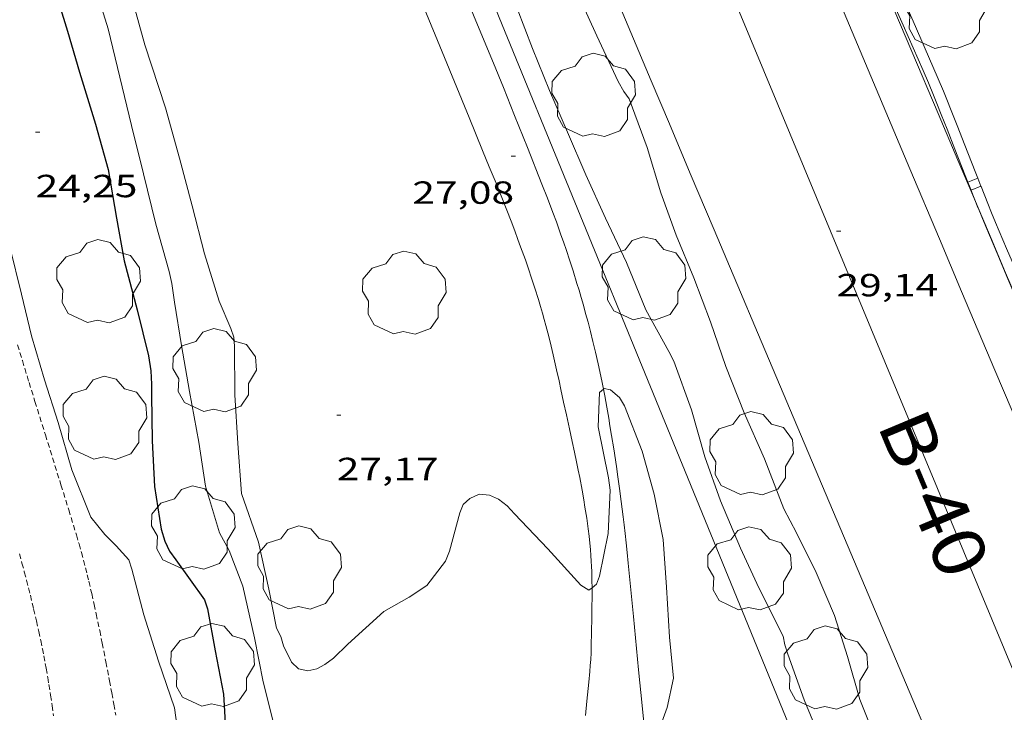
# Model space of a CAD drawing. Units: inches. Extents: x 451000 to 452018, y 4597998 to 4598513.
# Drawn here: x 451744 to 451790, y 4598145 to 4598178 of the extents above; entities that cross this region are included whole.
import ezdxf
from ezdxf.enums import TextEntityAlignment as Align

# ---------------------------------------------------------------- set-up
doc = ezdxf.new("R2010")
doc.units = ezdxf.units.IN
doc.header["$MEASUREMENT"] = 0
doc.linetypes.add('TRAZOS2', pattern=[0.375, 0.25, -0.125])
for name, color, linetype, lineweight in [('ALTRES CARRETERES ASFALTADES', 7, 'Continuous', 0), ('ARBRE', 7, 'Continuous', 0), ('CAMI i PISTA FORESTAL', 7, 'Continuous', 0), ('CORBA DE NIVELL', 7, 'Continuous', 0), ('CORBA MESTRA', 7, 'Continuous', 0), ('COTA ALTIMETRICA', 7, 'Continuous', 0), ('EIX DE CARRETERA', 7, 'Continuous', 0), ('FILAT', 7, 'Continuous', 0), ('RAMBLA INUNDABLE', 7, 'Continuous', 0), ('TANCA DE PROTECCIO DE VIAL', 7, 'Continuous', 0), ('TEXT CARRETERA ASFALTADA', 7, 'Continuous', 0), ('VORAL', 7, 'Continuous', 0)]:
    doc.layers.add(name, color=color, linetype=linetype, lineweight=lineweight)
doc.styles.add('Style-Arial', font='ARIAL.TTF')
doc.linetypes.add('filat', pattern='A,0.25,[7,dgnlstyle-mataro.shx,S=0.008,R=0,X=0,Y=0],10.25', length=10.5)

# ---------------------------------------------------------------- blocks, each defined once
blk = doc.blocks.new('ARBRE')
at = {"color": 0, "linetype": 'ByBlock', "lineweight": -2, "flags": 128}
blk.add_lwpolyline([(-0.507, -1.872), (-1.415, -1.448), (-1.697, -0.94), (-1.675, -0.342), (-1.951, 0.138), (-1.943, 0.686), (-1.511, 1.208), (-0.871, 1.406), (-0.543, 1.846), (-0.027, 2.012), (0.541, 1.882), (0.933, 1.428), (1.495, 1.262), (1.921, 0.694), (1.969, 0.068), (1.593, -0.562), (1.593, -1.098), (1.229, -1.618), (0.505, -1.886), (-0.049, -1.762), (-0.507, -1.872)], dxfattribs=at)
blk = doc.blocks.new('COTA')
at = {"color": 0, "linetype": 'ByBlock', "lineweight": -2}
blk.add_line((0, 0), (0.2, 0), dxfattribs=at)

msp = doc.modelspace()

# ---------------------------------------------------------------- linework, layer by layer
at = {"layer": 'ALTRES CARRETERES ASFALTADES', "color": 1, "linetype": 'Continuous', "lineweight": 20}
for points in [[(451756.561, 4598239.029, 29.966), (451762.348, 4598225.366, 29.818), (451768.136, 4598211.702, 29.67), (451768.874, 4598209.959, 29.653), (451769.564, 4598208.324, 29.639), (451770.856, 4598205.259, 29.618), (451771.985, 4598202.575, 29.605), (451773.957, 4598197.877, 29.589), (451776.912, 4598190.83, 29.57), (451778.39, 4598187.306, 29.559), (451779.871, 4598183.784, 29.542), (451785.397, 4598170.635, 29.467), (451786.78, 4598167.348, 29.448), (451787.82, 4598164.884, 29.434), (451789.383, 4598161.189, 29.412), (451790.952, 4598157.497, 29.39), (451793.449, 4598151.637, 29.354), (451795.942, 4598145.788, 29.32)], [(451787.162, 4598141.896, 29.334), (451782.628, 4598152.622, 29.334), (451778.135, 4598163.251, 29.334), (451777.457, 4598164.857, 29.336), (451776.821, 4598166.362, 29.342), (451776.225, 4598167.774, 29.35), (451775.109, 4598170.42, 29.372), (451774.133, 4598172.737, 29.397), (451773.279, 4598174.763, 29.423), (451770.293, 4598181.858, 29.521), (451768.8, 4598185.405, 29.568), (451768.054, 4598187.178, 29.588), (451767.307, 4598188.952, 29.606), (451765.934, 4598192.218, 29.638), (451763.539, 4598197.938, 29.699), (451761.744, 4598202.228, 29.744), (451760.396, 4598205.444, 29.773), (451759.383, 4598207.856, 29.792), (451758.622, 4598209.664, 29.804), (451757.476, 4598212.375, 29.816), (451756.901, 4598213.729, 29.82), (451756.325, 4598215.083, 29.822), (451751.61, 4598226.148, 29.83), (451746.895, 4598237.212, 29.838)]]:
    msp.add_polyline3d(points, dxfattribs=at)
at = {"layer": 'CAMI i PISTA FORESTAL', "color": 7, "linetype": 'Continuous', "lineweight": 0}
for points in [[(451771.04, 4598160.307, 27), (451771.039, 4598160.313, 27), (451770.978, 4598160.621, 27.002), (451770.917, 4598160.919, 27.004), (451770.793, 4598161.495, 27.008), (451770.671, 4598162.034, 27.01), (451770.55, 4598162.537, 27.013), (451770.433, 4598163.008, 27.015), (451770.318, 4598163.448, 27.017), (451770.207, 4598163.86, 27.018), (451770.1, 4598164.245, 27.02), (451769.996, 4598164.606, 27.021), (451769.897, 4598164.943, 27.022), (451769.802, 4598165.258, 27.024), (451769.619, 4598165.848, 27.026), (451769.453, 4598166.363, 27.028), (451769.304, 4598166.812, 27.03), (451769.171, 4598167.204, 27.033), (451769.051, 4598167.546, 27.035), (451768.838, 4598168.143, 27.038), (451768.674, 4598168.589, 27.042), (451768.422, 4598169.256, 27.047), (451768.162, 4598169.921, 27.054), (451767.479, 4598171.634, 27.073), (451766.879, 4598173.13, 27.089), (451766.351, 4598174.437, 27.103), (451765.886, 4598175.579, 27.116), (451765.069, 4598177.576, 27.139), (451764.451, 4598179.071, 27.157)], [(451762.638, 4598178.16, 27.292), (451763.48, 4598176.109, 27.24), (451764.745, 4598173.033, 27.161), (451765.377, 4598171.495, 27.127), (451765.693, 4598170.726, 27.113), (451766.008, 4598169.956, 27.102), (451766.28, 4598169.285, 27.094), (451766.514, 4598168.695, 27.089), (451766.715, 4598168.178, 27.085), (451766.887, 4598167.725, 27.082), (451767.036, 4598167.327, 27.081), (451767.163, 4598166.978, 27.079), (451767.382, 4598166.365, 27.078), (451767.541, 4598165.904, 27.077), (451767.658, 4598165.557, 27.077), (451767.83, 4598165.035, 27.077), (451767.995, 4598164.51, 27.078), (451768.096, 4598164.177, 27.079), (451768.186, 4598163.863, 27.082), (451768.269, 4598163.569, 27.085), (451768.343, 4598163.293, 27.089), (451768.477, 4598162.773, 27.098), (451768.589, 4598162.318, 27.107), (451768.684, 4598161.918, 27.115), (451768.843, 4598161.218, 27.127), (451768.96, 4598160.691, 27.134), (451769.046, 4598160.296, 27.138), (451769.176, 4598159.703, 27.139), (451769.306, 4598159.109, 27.134), (451769.453, 4598158.442, 27.124), (451769.58, 4598157.86, 27.115), (451769.689, 4598157.35, 27.107), (451769.782, 4598156.903, 27.1), (451769.861, 4598156.512, 27.094), (451769.928, 4598156.17, 27.088), (451770.041, 4598155.569, 27.078), (451770.12, 4598155.117, 27.07), (451770.177, 4598154.777, 27.064), (451770.258, 4598154.266, 27.055), (451770.331, 4598153.753, 27.046), (451770.374, 4598153.412, 27.04), (451770.407, 4598153.092, 27.034), (451770.434, 4598152.792, 27.029), (451770.454, 4598152.51, 27.024), (451770.47, 4598152.246, 27.019), (451770.482, 4598151.999, 27.015), (451770.492, 4598151.766, 27.011), (451770.503, 4598151.331, 27.003), (451770.507, 4598150.997, 26.997)], [(451773.14, 4598142.786, 26.991), (451773.059, 4598143.513, 26.977), (451772.95, 4598144.532, 26.958), (451772.853, 4598145.484, 26.94), (451772.689, 4598147.152, 26.908), (451772.45, 4598149.653, 26.861), (451772.329, 4598150.904, 26.84), (451772.203, 4598152.154, 26.822), (451772.151, 4598152.646, 26.818), (451772.101, 4598153.107, 26.818), (451772.052, 4598153.539, 26.822), (451772.005, 4598153.944, 26.828), (451771.96, 4598154.324, 26.836), (451771.871, 4598155.034, 26.855), (451771.789, 4598155.656, 26.875), (451771.715, 4598156.199, 26.893), (451771.647, 4598156.674, 26.91), (451771.522, 4598157.505, 26.94), (451771.423, 4598158.128, 26.96), (451771.346, 4598158.595, 26.973), (451771.287, 4598158.945, 26.982), (451771.195, 4598159.47, 26.992), (451771.099, 4598159.994, 26.998), (451771.04, 4598160.307, 27)], [(451770.507, 4598150.997, 26.997), (451770.508, 4598150.949, 26.996), (451770.509, 4598150.616, 26.99), (451770.505, 4598150.032, 26.98), (451770.499, 4598149.594, 26.972), (451770.47, 4598148.283, 26.95), (451770.459, 4598147.953, 26.945), (451770.443, 4598147.643, 26.94), (451770.424, 4598147.353, 26.936), (451770.403, 4598147.08, 26.932), (451770.357, 4598146.57, 26.926), (451770.264, 4598145.677, 26.915), (451770.195, 4598145.008, 26.908)]]:
    msp.add_polyline3d(points, dxfattribs=at)
at = {"layer": 'CORBA DE NIVELL', "color": 30, "linetype": 'Continuous', "lineweight": 0}
for points, elevation in [([(451739.576, 4598179.516), (451740.178, 4598177.583), (451740.817, 4598175.248), (451741.401, 4598173.117), (451741.988, 4598171.106), (451742.685, 4598168.967), (451743.223, 4598166.971), (451743.782, 4598164.764), (451744.242, 4598162.811), (451744.855, 4598160.75), (451745.495, 4598158.747), (451746.132, 4598156.527), (451747.028, 4598154.312), (451747.685, 4598153.49), (451748.204, 4598152.967), (451748.799, 4598152.3), (451748.948, 4598151.877), (451749.51, 4598149.722), (451750.19, 4598147.551), (451750.948, 4598145.367), (451751.246, 4598143.212), (451751.495, 4598141.071), (451751.684, 4598139.673)], 24), ([(451756.978, 4598137.605), (451756.978, 4598137.606), (451756.552, 4598140.013), (451756.113, 4598142.245), (451755.64, 4598144.413), (451755.097, 4598146.582), (451754.697, 4598148.646), (451754.138, 4598151.077), (451753.507, 4598152.745), (451753.051, 4598153.578), (451752.402, 4598155.76), (451752.082, 4598157.821), (451751.65, 4598160.195), (451751.268, 4598162.359), (451750.948, 4598164.391), (451750.82, 4598165.258), (451750.694, 4598165.815), (451750.068, 4598168.033), (451749.497, 4598170.397), (451748.932, 4598172.668), (451747.841, 4598177.197), (451747.105, 4598179.573)], 26), ([(451767.004, 4598178.143), (451767.719, 4598176.271), (451768.516, 4598174.31), (451769.365, 4598172.345), (451770.214, 4598170.351), (451771.137, 4598168.322), (451772.119, 4598166.236), (451773.022, 4598164.026), (451774.101, 4598162.067), (451774.337, 4598161.617), (451775.164, 4598159.334), (451775.793, 4598157.138), (451776.522, 4598155.08), (451777.456, 4598152.853), (451778.324, 4598151), (451779.457, 4598148.726), (451779.535, 4598148.322), (451779.683, 4598147.888), (451780.453, 4598145.742), (451781.261, 4598143.778), (451782.162, 4598141.557), (451783.251, 4598139.314)], 28), ([(451770.507, 4598150.997), (451770.719, 4598151.163), (451770.85, 4598151.548), (451771.264, 4598153.537), (451771.364, 4598155.57), (451771.271, 4598156.149), (451770.801, 4598158.536), (451770.853, 4598160.151), (451771.04, 4598160.307)], 27), ([(451771.04, 4598160.307), (451771.071, 4598160.333), (451771.369, 4598160.278), (451771.797, 4598159.917), (451772.033, 4598159.525), (451772.853, 4598157.404), (451773.423, 4598155.391), (451773.836, 4598153.267), (451773.991, 4598151.023), (451774.136, 4598148.682), (451774.32, 4598146.76), (451774.02, 4598145.388), (451773.173, 4598143.027), (451773.14, 4598142.786)], 27), ([(451761.932, 4598150.562), (451762.77, 4598151.106), (451763.637, 4598152.24), (451763.823, 4598152.712), (451764.317, 4598154.503), (451764.463, 4598154.908), (451764.788, 4598155.184), (451765.214, 4598155.385), (451765.699, 4598155.334), (451766.125, 4598155.144), (451766.531, 4598154.843), (451766.873, 4598154.466), (451768.433, 4598152.824), (451769.983, 4598151.126), (451770.359, 4598150.882), (451770.507, 4598150.997)], 27)]:
    msp.add_lwpolyline(points, dxfattribs=dict(at, elevation=elevation))
at = {"layer": 'CORBA DE NIVELL', "color": 30, "linetype": 'Continuous', "lineweight": 0, "flags": 128}
for points, elevation in [([(451785.574, 4598140.16), (451784.837, 4598141.906), (451783.798, 4598143.894), (451783.053, 4598145.766), (451782.471, 4598147.77), (451781.863, 4598149.698), (451781.007, 4598151.716), (451780.087, 4598153.572), (451779.498, 4598154.693), (451778.585, 4598157.042), (451777.639, 4598159.202), (451776.775, 4598161.371), (451776.057, 4598163.456), (451775.284, 4598165.523), (451774.453, 4598167.519), (451773.729, 4598169.502), (451773.083, 4598171.638), (451772.243, 4598173.911), (451771.995, 4598174.265), (451771.738, 4598174.73), (451770.726, 4598176.873), (451769.836, 4598178.827)], 29), ([(451748.992, 4598178.482), (451749.558, 4598176.446), (451750.52, 4598173.496), (451751.171, 4598171.13), (451751.771, 4598168.893), (451752.357, 4598166.647), (451753.034, 4598164.426), (451753.584, 4598163.151), (451753.725, 4598162.741), (451753.759, 4598162.316), (451753.764, 4598160.035), (451753.909, 4598157.763), (451754.087, 4598155.417), (451754.874, 4598153.136), (451755.364, 4598150.93), (451755.719, 4598149.098), (451755.927, 4598148.716), (451756.057, 4598148.28), (451756.421, 4598147.509), (451756.752, 4598147.204), (451757.187, 4598147.098), (451757.618, 4598147.195), (451757.988, 4598147.405), (451758.39, 4598147.696), (451759.069, 4598148.358), (451760.746, 4598149.883), (451761.932, 4598150.562)], 27)]:
    msp.add_lwpolyline(points, dxfattribs=dict(at, elevation=elevation))
at = {"layer": 'CORBA MESTRA', "color": 30, "linetype": 'Continuous', "lineweight": 30, "elevation": 25}
msp.add_lwpolyline([(451745.207, 4598179.425), (451745.937, 4598177.085), (451746.5, 4598175.164), (451747.235, 4598172.72), (451747.839, 4598170.603), (451748.222, 4598168.313), (451748.589, 4598166.324), (451749.194, 4598164.023), (451749.723, 4598161.873), (451749.835, 4598161.164), (451749.867, 4598160.538), (451749.863, 4598160.028), (451749.903, 4598157.878), (451750.009, 4598155.745), (451750.317, 4598153.744), (451750.494, 4598153.184), (451750.716, 4598152.714), (451751.011, 4598152.306), (451752.346, 4598150.428), (451752.486, 4598150.018), (451752.849, 4598148.036), (451753.239, 4598146.014), (451753.287, 4598145.207), (451753.415, 4598142.778)], dxfattribs=at)
at = {"layer": 'EIX DE CARRETERA', "color": 1, "linetype": 'Continuous', "lineweight": 0, "elevation": 29.11}
msp.add_lwpolyline([(451791.706, 4598143.59), (451742.218, 4598262.63)], dxfattribs=at)
at = {"layer": 'FILAT', "color": 7, "linetype": 'filat', "lineweight": 0}
msp.add_polyline3d([(451744.714, 4598231.525, 28.19), (451756.268, 4598202.444, 27.862), (451766.154, 4598177.725, 27.638), (451773.246, 4598160.414, 27.462), (451781.86, 4598139.353, 27.166), (451782.63, 4598139.355, 27.166)], dxfattribs=at)
at = {"layer": 'RAMBLA INUNDABLE', "color": 5, "linetype": 'TRAZOS2', "lineweight": 0}
for points in [[(451743.593, 4598162.388, 23.943), (451743.818, 4598161.645, 23.934), (451744.13, 4598160.622, 23.918), (451744.407, 4598159.729, 23.9), (451744.894, 4598158.166, 23.865), (451745.626, 4598155.822, 23.809), (451745.988, 4598154.649, 23.782), (451746.346, 4598153.473, 23.758), (451746.47, 4598153.053, 23.75), (451746.581, 4598152.658, 23.743), (451746.682, 4598152.286, 23.736), (451746.772, 4598151.938, 23.73), (451746.855, 4598151.61, 23.724)], [(451743.675, 4598152.591, 23.774), (451743.797, 4598152.152, 23.774), (451743.908, 4598151.739, 23.774), (451744.01, 4598151.352, 23.774), (451744.104, 4598150.989, 23.774), (451744.19, 4598150.648, 23.774), (451744.345, 4598150.007, 23.774), (451744.475, 4598149.445, 23.774), (451744.584, 4598148.952, 23.774), (451744.676, 4598148.52, 23.774), (451744.753, 4598148.141, 23.774), (451744.819, 4598147.81, 23.774), (451744.928, 4598147.227, 23.774), (451745.005, 4598146.79, 23.774)], [(451746.855, 4598151.61, 23.724), (451746.93, 4598151.302, 23.719), (451747.066, 4598150.724, 23.709), (451747.18, 4598150.217, 23.7), (451747.276, 4598149.772, 23.693), (451747.438, 4598148.992, 23.68), (451747.556, 4598148.405, 23.671), (451747.728, 4598147.523, 23.658), (451747.898, 4598146.64, 23.646), (451748.006, 4598146.07, 23.639), (451748.105, 4598145.535, 23.635), (451748.195, 4598145.034, 23.631)], [(451745.005, 4598146.79, 23.774), (451745.06, 4598146.461, 23.774), (451745.138, 4598145.967, 23.774), (451745.211, 4598145.471, 23.774), (451745.276, 4598144.993, 23.774)]]:
    msp.add_polyline3d(points, dxfattribs=at)
at = {"layer": 'TANCA DE PROTECCIO DE VIAL', "color": 7, "linetype": 'Continuous', "lineweight": 20}
for p, q in [((451788.581, 4598170.188, 29.464), (451788.116, 4598170.004, 29.464)), ((451788.728, 4598169.816, 29.464), (451788.263, 4598169.632, 29.464))]:
    msp.add_line(p, q, dxfattribs=at)
for points in [[(451788.116, 4598170.004, 29.464), (451787.989, 4598170.326, 29.464), (451787.508, 4598171.562, 29.466), (451787.146, 4598172.487, 29.466), (451786.872, 4598173.179, 29.467), (451786.663, 4598173.696, 29.468), (451786.505, 4598174.083, 29.468), (451786.264, 4598174.661, 29.469), (451786.017, 4598175.237, 29.47), (451785.09, 4598177.36, 29.474), (451784.433, 4598178.858, 29.477)], [(451788.581, 4598170.188, 29.464), (451788.455, 4598170.509, 29.464), (451787.974, 4598171.743, 29.466), (451787.612, 4598172.67, 29.466), (451787.336, 4598173.364, 29.467), (451787.127, 4598173.885, 29.468), (451786.967, 4598174.274, 29.468), (451786.724, 4598174.856, 29.469), (451786.475, 4598175.436, 29.47), (451785.548, 4598177.561, 29.474), (451784.891, 4598179.059, 29.477)], [(451788.263, 4598169.632, 29.464), (451788.116, 4598170.004, 29.464)], [(451788.728, 4598169.816, 29.464), (451788.581, 4598170.188, 29.464)], [(451788.597, 4598168.798, 29.463), (451788.589, 4598168.817, 29.463), (451788.268, 4598169.621, 29.464), (451788.263, 4598169.632, 29.464)], [(451792.444, 4598160.97, 29.417), (451792.185, 4598161.586, 29.423), (451791.495, 4598163.222, 29.438), (451790.452, 4598165.673, 29.454), (451789.932, 4598166.899, 29.459), (451789.416, 4598168.125, 29.462), (451789.227, 4598168.578, 29.463), (451789.053, 4598169.004, 29.463), (451788.732, 4598169.806, 29.464), (451788.728, 4598169.816, 29.464)], [(451791.983, 4598160.777, 29.417), (451791.724, 4598161.393, 29.423), (451791.035, 4598163.027, 29.438), (451789.992, 4598165.478, 29.454), (451789.472, 4598166.704, 29.459), (451788.954, 4598167.932, 29.462), (451788.765, 4598168.387, 29.463), (451788.597, 4598168.798, 29.463)]]:
    msp.add_polyline3d(points, dxfattribs=at)
at = {"layer": 'VORAL', "color": 1, "linetype": 'Continuous', "lineweight": 0}
for points in [[(451781.955, 4598184.512, 29.54), (451782.421, 4598183.408, 29.522), (451782.921, 4598182.226, 29.5), (451783.858, 4598180.009, 29.453), (451785.497, 4598176.129, 29.36), (451786.727, 4598173.219, 29.292), (451787.65, 4598171.037, 29.247), (451788.342, 4598169.4, 29.218), (451788.597, 4598168.798, 29.209)], [(451788.597, 4598168.798, 29.209), (451788.862, 4598168.173, 29.2), (451789.252, 4598167.252, 29.19), (451789.837, 4598165.871, 29.179), (451790.422, 4598164.49, 29.174), (451791.995, 4598160.782, 29.171)]]:
    msp.add_polyline3d(points, dxfattribs=at)

# ---------------------------------------------------------------- block references
at = {"layer": 'ARBRE', "color": 3, "linetype": 'Continuous', "lineweight": 0, "xscale": 1.000001550400009, "yscale": 1.000001550399986, "zscale": 1.0000015504, "rotation": 359.9995652666707}
for p in [(451787.069, 4598178.15, 29.926), (451770.582, 4598174.037, 28.958), (451747.381, 4598165.302, 25.526), (451772.936, 4598165.431, 28.806), (451761.71, 4598164.768, 27.494), (451752.82, 4598161.132, 26.59), (451747.676, 4598158.897, 25.406), (451777.977, 4598157.242, 29.23), (451751.819, 4598153.76, 26.11), (451756.796, 4598151.883, 27.222), (451777.881, 4598151.842, 28.806), (451752.728, 4598147.316, 25.63), (451781.456, 4598147.196, 29.222)]:
    msp.add_blockref('ARBRE', p, dxfattribs=at)
at = {"layer": 'COTA ALTIMETRICA', "color": 7, "linetype": 'Continuous', "lineweight": 0, "xscale": 1.000001550400009, "yscale": 1.000001550399986, "zscale": 1.0000015504, "rotation": 359.9995652666707}
for p in [(451744.436, 4598172.352, 24.248), (451766.725, 4598171.219, 27.078), (451781.959, 4598167.706, 29.144), (451758.545, 4598159.09, 27.168)]:
    msp.add_blockref('COTA', p, dxfattribs=at)

# ---------------------------------------------------------------- texts
at = {"layer": 'COTA ALTIMETRICA', "color": 7, "linetype": 'Continuous', "lineweight": 0, "style": 'Style-Arial', "width": 1.333331}
for s, p in [('24,25', (451744.436, 4598170.352, 24.248)), ('27,08', (451762.085, 4598170.043, 27.078)), ('29,14', (451781.959, 4598165.706, 29.144)), ('27,17', (451758.545, 4598157.09, 27.168))]:
    msp.add_text(s, height=1.05, rotation=359.9996, dxfattribs=at).set_placement(p, align=Align.TOP_LEFT)
at = {"layer": 'TEXT CARRETERA ASFALTADA', "color": 7, "linetype": 'Continuous', "lineweight": 20, "style": 'Style-Arial', "width": 1.142859}
msp.add_text('B-40', height=2.45, rotation=292.7728, dxfattribs=at).set_placement((451786.532, 4598155.408), align=Align.MIDDLE_CENTER)

doc.saveas('drawing.dxf')
